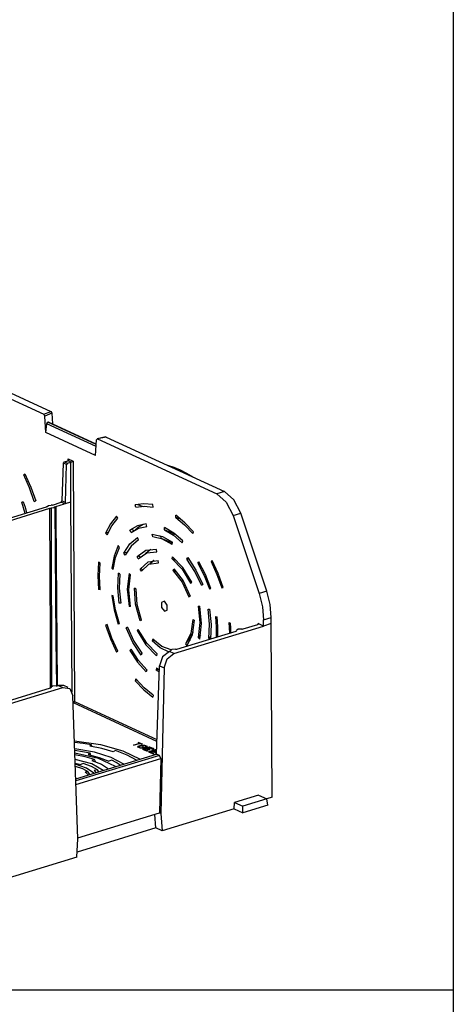
# Model space of a CAD drawing. Extents: x 0.3 to 10.8, y 0.3 to 8.3.
# Drawn here: x 10.1 to 10.8, y 2.8 to 4.3 of the extents above; entities that cross this region are included whole.
import ezdxf

# ---------------------------------------------------------------- set-up
doc = ezdxf.new("R2010")
doc.units = 0
doc.header["$MEASUREMENT"] = 0
doc.layers.add('TFR-ISO', color=7, linetype='Continuous')

msp = doc.modelspace()

# ---------------------------------------------------------------- linework, layer by layer
at = {"layer": 'TFR-ISO', "color": 7, "linetype": 'Continuous'}
for p, q in [((10.760845, 8.26636), (10.760845, 0.3125)), ((9.987559, 3.788776), (10.161835, 3.708385)), ((9.999, 3.792272), (10.171962, 3.712486)), ((10.161835, 3.708385), (10.171962, 3.712486)), ((10.171962, 3.712486), (10.17355, 3.709636)), ((10.163423, 3.705535), (10.161835, 3.708385)), ((10.17355, 3.709636), (10.163423, 3.705535)), ((10.164815, 3.681526), (10.163423, 3.705535)), ((10.17355, 3.709636), (10.174439, 3.694296)), ((10.164815, 3.681526), (10.166102, 3.694199)), ((10.166102, 3.694199), (10.167668, 3.696721)), ((10.238252, 3.660917), (10.166102, 3.694199)), ((10.167668, 3.696721), (10.167972, 3.696844)), ((10.238444, 3.664072), (10.167668, 3.696721)), ((10.238461, 3.664328), (10.167972, 3.696844)), ((10.167972, 3.696844), (10.168921, 3.696842)), ((10.238487, 3.664752), (10.168921, 3.696842)), ((10.237462, 3.648014), (10.164815, 3.681526)), ((10.237462, 3.648014), (10.238854, 3.670739)), ((10.240441, 3.672124), (10.238854, 3.670739)), ((10.252514, 3.675105), (10.23976, 3.672215)), ((10.253196, 3.675013), (10.240441, 3.672124)), ((10.240441, 3.672124), (10.414718, 3.591732)), ((10.252514, 3.675105), (10.253196, 3.675013)), ((10.253196, 3.675013), (10.426158, 3.595227)), ((10.192241, 3.638718), (10.197139, 3.640214)), ((10.197574, 3.640386), (10.197139, 3.640214)), ((10.197494, 3.640512), (10.19751, 3.643268)), ((10.19751, 3.643268), (10.204767, 3.63992)), ((10.19751, 3.643268), (10.19752, 3.64325)), ((10.19752, 3.64325), (10.19768, 3.642944)), ((10.197871, 3.640664), (10.197574, 3.640386)), ((10.201795, 3.638438), (10.197574, 3.640386)), ((10.19768, 3.642944), (10.198032, 3.641839)), ((10.198029, 3.641073), (10.197871, 3.640664)), ((10.198032, 3.641839), (10.198029, 3.641073)), ((10.188859, 3.58169), (10.190778, 3.636601)), ((10.190778, 3.636601), (10.192241, 3.638718)), ((10.19492, 3.634691), (10.190778, 3.636601)), ((10.192241, 3.638718), (10.196362, 3.636817)), ((10.193649, 3.57948), (10.19492, 3.634691)), ((10.196362, 3.636817), (10.19492, 3.634691)), ((10.196362, 3.636817), (10.201261, 3.638313)), ((10.201261, 3.638313), (10.201795, 3.638438)), ((10.201605, 3.580226), (10.201261, 3.638313)), ((10.201795, 3.638438), (10.202372, 3.638588)), ((10.202372, 3.638588), (10.202936, 3.638809)), ((10.202936, 3.638809), (10.203727, 3.639212)), ((10.203727, 3.639212), (10.20457, 3.639766)), ((10.20457, 3.639766), (10.204757, 3.639912)), ((10.204757, 3.639912), (10.204767, 3.63992)), ((10.204767, 3.63992), (10.206848, 3.288725)), ((10.342616, 3.633762), (10.351841, 3.63095)), ((10.351841, 3.63095), (10.361112, 3.627155)), ((10.361112, 3.627155), (10.370382, 3.622396)), ((10.132391, 3.619603), (10.134093, 3.621232)), ((10.134785, 3.619683), (10.132391, 3.619603)), ((10.140933, 3.60072), (10.132391, 3.619603)), ((10.134093, 3.621232), (10.142848, 3.601879)), ((10.370382, 3.622396), (10.379607, 3.616698)), ((10.147972, 3.580926), (10.140933, 3.60072)), ((10.142848, 3.601879), (10.150062, 3.581594)), ((10.426158, 3.595227), (10.414718, 3.591732)), ((10.414718, 3.591732), (10.428525, 3.579929)), ((10.439965, 3.583425), (10.426158, 3.595227)), ((10.450073, 3.56392), (10.439965, 3.583425)), ((10.077533, 3.546007), (10.165978, 3.57303)), ((10.082343, 3.543788), (10.170789, 3.570811)), ((10.129766, 3.579608), (10.131817, 3.5804)), ((10.131846, 3.580294), (10.129766, 3.579608)), ((10.13227, 3.571543), (10.129766, 3.579608)), ((10.131817, 3.5804), (10.134347, 3.572261)), ((10.134437, 3.563392), (10.13227, 3.571543)), ((10.134347, 3.572261), (10.136544, 3.564036)), ((10.147972, 3.580926), (10.150062, 3.581594)), ((10.166056, 3.573054), (10.165978, 3.57303)), ((10.166583, 3.5733), (10.166056, 3.573054)), ((10.166863, 3.573597), (10.166583, 3.5733)), ((10.166863, 3.573597), (10.168938, 3.574926)), ((10.168938, 3.574926), (10.172825, 3.575418)), ((10.170789, 3.570811), (10.171391, 3.570947)), ((10.171425, 3.380823), (10.170789, 3.570811)), ((10.171391, 3.570947), (10.172209, 3.571019)), ((10.172209, 3.571019), (10.172447, 3.571021)), ((10.176334, 3.571513), (10.172447, 3.571021)), ((10.172447, 3.571021), (10.172458, 3.56637)), ((10.17307, 3.57542), (10.172825, 3.575418)), ((10.173886, 3.575493), (10.17307, 3.57542)), ((10.174483, 3.575628), (10.173886, 3.575493)), ((10.174483, 3.575628), (10.187395, 3.579573)), ((10.178409, 3.572842), (10.176334, 3.571513)), ((10.178409, 3.572842), (10.178689, 3.573139)), ((10.180106, 3.377535), (10.178409, 3.572842)), ((10.178689, 3.573139), (10.179216, 3.573385)), ((10.179216, 3.573385), (10.179294, 3.573409)), ((10.179294, 3.573409), (10.192205, 3.577354)), ((10.179294, 3.573409), (10.179428, 3.557884)), ((10.187395, 3.579573), (10.188859, 3.58169)), ((10.192205, 3.577354), (10.187395, 3.579573)), ((10.188859, 3.58169), (10.193649, 3.57948)), ((10.193649, 3.57948), (10.192205, 3.577354)), ((10.19361, 3.577783), (10.201605, 3.580226)), ((10.203253, 3.302171), (10.201605, 3.580226)), ((10.308131, 3.577592), (10.295507, 3.575923)), ((10.296545, 3.572321), (10.295507, 3.575923)), ((10.296545, 3.572321), (10.308863, 3.573949)), ((10.298965, 3.576411), (10.29889, 3.576671)), ((10.298965, 3.576411), (10.307102, 3.573542)), ((10.321344, 3.576332), (10.308131, 3.577592)), ((10.308863, 3.573949), (10.321755, 3.572719)), ((10.321755, 3.572719), (10.321344, 3.576332)), ((10.428525, 3.579929), (10.438633, 3.560424)), ((10.172458, 3.56637), (10.172499, 3.547768)), ((10.179428, 3.557884), (10.181505, 3.311568)), ((10.268183, 3.559378), (10.259429, 3.548101)), ((10.261344, 3.545175), (10.269886, 3.556178)), ((10.269886, 3.556178), (10.268183, 3.559378)), ((10.354708, 3.557518), (10.355119, 3.560752)), ((10.362038, 3.554916), (10.354708, 3.557518)), ((10.354708, 3.557518), (10.367599, 3.546854)), ((10.368331, 3.549823), (10.355119, 3.560752)), ((10.36249, 3.554755), (10.362038, 3.554916)), ((10.438633, 3.560424), (10.450073, 3.56392)), ((10.438633, 3.560424), (10.476684, 3.446101)), ((10.488124, 3.449597), (10.450073, 3.56392)), ((10.172499, 3.547768), (10.173116, 3.310316)), ((10.259429, 3.548101), (10.252214, 3.534472)), ((10.254305, 3.531876), (10.261344, 3.545175)), ((10.299096, 3.545268), (10.287898, 3.538916)), ((10.291187, 3.539964), (10.287898, 3.538916)), ((10.28942, 3.535552), (10.30028, 3.541712)), ((10.291441, 3.539403), (10.291187, 3.539964)), ((10.295638, 3.539583), (10.301084, 3.544)), ((10.311487, 3.548032), (10.299096, 3.545268)), ((10.30028, 3.541712), (10.312297, 3.544393)), ((10.301084, 3.544), (10.306938, 3.547464)), ((10.312297, 3.544393), (10.311487, 3.548032)), ((10.338203, 3.539149), (10.338203, 3.542625)), ((10.351823, 3.534596), (10.338203, 3.542625)), ((10.367599, 3.546854), (10.379918, 3.533861)), ((10.380956, 3.536506), (10.368331, 3.549823)), ((10.255521, 3.535457), (10.252214, 3.534472)), ((10.254305, 3.531876), (10.252214, 3.534472)), ((10.255785, 3.535129), (10.255521, 3.535457)), ((10.287795, 3.51881), (10.299016, 3.528077)), ((10.28942, 3.535552), (10.287898, 3.538916)), ((10.291441, 3.539403), (10.294992, 3.538351)), ((10.300374, 3.524604), (10.299016, 3.528077)), ((10.320499, 3.532877), (10.335247, 3.529411)), ((10.321112, 3.529237), (10.320499, 3.532877)), ((10.335351, 3.525891), (10.321112, 3.529237)), ((10.331215, 3.530607), (10.331568, 3.530473)), ((10.331568, 3.530473), (10.332694, 3.530045)), ((10.332694, 3.530045), (10.333261, 3.526672)), ((10.346538, 3.521584), (10.33482, 3.526099)), ((10.335247, 3.529411), (10.350138, 3.521105)), ((10.349727, 3.517872), (10.335351, 3.525891)), ((10.338203, 3.539149), (10.351412, 3.531363)), ((10.345247, 3.536457), (10.338203, 3.539149)), ((10.349319, 3.5349), (10.345247, 3.536457)), ((10.349319, 3.536339), (10.349319, 3.5349)), ((10.352695, 3.533249), (10.349319, 3.5349)), ((10.351412, 3.531363), (10.364218, 3.520414)), ((10.365027, 3.523306), (10.351823, 3.534596)), ((10.356063, 3.531364), (10.352695, 3.533249)), ((10.379918, 3.533861), (10.380956, 3.536506)), ((10.27046, 3.516445), (10.264681, 3.500919)), ((10.266905, 3.498704), (10.272511, 3.513761)), ((10.272511, 3.513761), (10.27046, 3.516445)), ((10.278975, 3.505206), (10.287795, 3.51881)), ((10.28954, 3.515656), (10.281024, 3.502523)), ((10.300374, 3.524604), (10.28954, 3.515656)), ((10.326517, 3.510858), (10.311109, 3.509174)), ((10.314427, 3.508299), (10.318377, 3.510966)), ((10.327029, 3.507228), (10.326517, 3.510858)), ((10.346538, 3.521584), (10.348273, 3.520878)), ((10.348273, 3.520878), (10.35001, 3.520099)), ((10.349727, 3.517872), (10.350138, 3.521105)), ((10.364218, 3.520414), (10.365027, 3.523306)), ((10.264681, 3.500919), (10.261145, 3.48316)), ((10.263475, 3.481481), (10.266905, 3.498704)), ((10.282277, 3.506197), (10.278975, 3.505206)), ((10.281024, 3.502523), (10.278975, 3.505206)), ((10.282619, 3.50575), (10.282277, 3.506197)), ((10.311109, 3.509174), (10.298219, 3.499922)), ((10.301512, 3.500948), (10.298219, 3.499922)), ((10.299964, 3.496768), (10.298219, 3.499922)), ((10.299964, 3.496768), (10.312292, 3.505618)), ((10.301803, 3.500423), (10.301512, 3.500948)), ((10.301803, 3.500423), (10.303755, 3.499919)), ((10.310775, 3.504981), (10.314427, 3.508299)), ((10.312292, 3.505618), (10.327029, 3.507228)), ((10.349433, 3.496894), (10.349945, 3.500051)), ((10.355577, 3.494781), (10.349433, 3.496894)), ((10.349433, 3.496894), (10.36417, 3.481687)), ((10.365354, 3.484151), (10.349945, 3.500051)), ((10.371228, 3.496462), (10.372412, 3.498926)), ((10.382848, 3.478596), (10.371228, 3.496462)), ((10.374496, 3.495793), (10.371228, 3.496462)), ((10.372412, 3.498926), (10.384447, 3.480421)), ((10.241778, 3.492121), (10.240827, 3.472615)), ((10.244123, 3.490556), (10.241778, 3.492121)), ((10.243194, 3.471523), (10.244123, 3.490556)), ((10.263806, 3.48391), (10.261145, 3.48316)), ((10.263475, 3.481481), (10.261145, 3.48316)), ((10.302893, 3.481859), (10.314403, 3.492553)), ((10.304777, 3.482435), (10.302893, 3.481859)), ((10.305096, 3.481947), (10.304777, 3.482435)), ((10.304808, 3.478933), (10.315692, 3.489043)), ((10.305096, 3.481947), (10.307119, 3.4815)), ((10.314403, 3.492553), (10.329041, 3.494731)), ((10.315692, 3.489043), (10.329533, 3.491104)), ((10.316534, 3.489437), (10.319614, 3.492484)), ((10.317275, 3.48975), (10.320138, 3.49261)), ((10.319614, 3.492484), (10.32298, 3.494932)), ((10.320138, 3.49261), (10.323251, 3.494952)), ((10.329533, 3.491104), (10.329041, 3.494731)), ((10.351111, 3.47949), (10.351843, 3.482458)), ((10.351843, 3.482458), (10.365765, 3.464907)), ((10.378243, 3.463007), (10.365354, 3.484151)), ((10.387, 3.49059), (10.388522, 3.492551)), ((10.389633, 3.490408), (10.387, 3.49059)), ((10.387, 3.49059), (10.396378, 3.472502)), ((10.39819, 3.473899), (10.388522, 3.492551)), ((10.406577, 3.493124), (10.408279, 3.494752)), ((10.40899, 3.493203), (10.406577, 3.493124)), ((10.406577, 3.493124), (10.415118, 3.47424)), ((10.417033, 3.475399), (10.408279, 3.494752)), ((10.240827, 3.472615), (10.241778, 3.45223)), ((10.244123, 3.451632), (10.243194, 3.471523)), ((10.269888, 3.454827), (10.270867, 3.476239)), ((10.273198, 3.47456), (10.270867, 3.476239)), ((10.273198, 3.47456), (10.272253, 3.453888)), ((10.286505, 3.475533), (10.283986, 3.452705)), ((10.286353, 3.451613), (10.288762, 3.473447)), ((10.288762, 3.473447), (10.286505, 3.475533)), ((10.304808, 3.478933), (10.302893, 3.481859)), ((10.351111, 3.47949), (10.364275, 3.462893)), ((10.355697, 3.478059), (10.351111, 3.47949)), ((10.36417, 3.481687), (10.376498, 3.461464)), ((10.392345, 3.458308), (10.382848, 3.478596)), ((10.384447, 3.480421), (10.394284, 3.459407)), ((10.396378, 3.472502), (10.40398, 3.453045)), ((10.40603, 3.453837), (10.39819, 3.473899)), ((10.415118, 3.47424), (10.422157, 3.454447)), ((10.424248, 3.455114), (10.417033, 3.475399)), ((10.272161, 3.432123), (10.269888, 3.454827)), ((10.272253, 3.453888), (10.274447, 3.431968)), ((10.297064, 3.452884), (10.294709, 3.454333)), ((10.295971, 3.43055), (10.294709, 3.454333)), ((10.364275, 3.462893), (10.374022, 3.441678)), ((10.365765, 3.464907), (10.376073, 3.44247)), ((10.376498, 3.461464), (10.378243, 3.463007)), ((10.392345, 3.458308), (10.394284, 3.459407)), ((10.40398, 3.453045), (10.40603, 3.453837)), ((10.422157, 3.454447), (10.424248, 3.455114)), ((10.244015, 3.452831), (10.241778, 3.45223)), ((10.244123, 3.451632), (10.241778, 3.45223)), ((10.261145, 3.443324), (10.264681, 3.422302)), ((10.263475, 3.442852), (10.261145, 3.443324)), ((10.266905, 3.422465), (10.263475, 3.442852)), ((10.283986, 3.452705), (10.286505, 3.427553)), ((10.288762, 3.427557), (10.286353, 3.451613)), ((10.298257, 3.430394), (10.297064, 3.452884)), ((10.374022, 3.441678), (10.376073, 3.44247)), ((10.488124, 3.449597), (10.476684, 3.446101)), ((10.476684, 3.446101), (10.481491, 3.426838)), ((10.492931, 3.430334), (10.488124, 3.449597)), ((10.274326, 3.432696), (10.272161, 3.432123)), ((10.274447, 3.431968), (10.272161, 3.432123)), ((10.288653, 3.428118), (10.286505, 3.427553)), ((10.288762, 3.427557), (10.286505, 3.427553)), ((10.302779, 3.40639), (10.295971, 3.43055)), ((10.304694, 3.407549), (10.298257, 3.430394)), ((10.338231, 3.434923), (10.333961, 3.433273)), ((10.333961, 3.433273), (10.333961, 3.426032)), ((10.333961, 3.426032), (10.338231, 3.420441)), ((10.342502, 3.429333), (10.338231, 3.434923)), ((10.342502, 3.422092), (10.342502, 3.429333)), ((10.3877, 3.427808), (10.389957, 3.427812)), ((10.3877, 3.427808), (10.39011, 3.403751)), ((10.392477, 3.402659), (10.389957, 3.427812)), ((10.481491, 3.426838), (10.483131, 3.40779)), ((10.494572, 3.411286), (10.492931, 3.430334)), ((10.264681, 3.422302), (10.27046, 3.401444)), ((10.272511, 3.402237), (10.266905, 3.422465)), ((10.338231, 3.420441), (10.342502, 3.422092)), ((10.402015, 3.423397), (10.404302, 3.423241)), ((10.40421, 3.401477), (10.402015, 3.423397)), ((10.404302, 3.423241), (10.406559, 3.401027)), ((10.412977, 3.412596), (10.414071, 3.397277)), ((10.412977, 3.412596), (10.415309, 3.412124)), ((10.416402, 3.397459), (10.415309, 3.412124)), ((10.483131, 3.40779), (10.494572, 3.411286)), ((10.494572, 3.402279), (10.494572, 3.411286)), ((10.254305, 3.400918), (10.252214, 3.40025)), ((10.252214, 3.40025), (10.259429, 3.379965)), ((10.261344, 3.381125), (10.254305, 3.400918)), ((10.272511, 3.402237), (10.27046, 3.401444)), ((10.284118, 3.397057), (10.282179, 3.395957)), ((10.284262, 3.396688), (10.282179, 3.395957)), ((10.292015, 3.374943), (10.282179, 3.395957)), ((10.284118, 3.397057), (10.293614, 3.376768)), ((10.304694, 3.407549), (10.302779, 3.40639)), ((10.352175, 3.358773), (10.483131, 3.398784)), ((10.379616, 3.40845), (10.376867, 3.388083)), ((10.381983, 3.407358), (10.379077, 3.385818)), ((10.379616, 3.40845), (10.381983, 3.407358)), ((10.39011, 3.403751), (10.3877, 3.381917)), ((10.389957, 3.379831), (10.392477, 3.402659)), ((10.403264, 3.380804), (10.40421, 3.401477)), ((10.406559, 3.401027), (10.405707, 3.380025)), ((10.414071, 3.397277), (10.41381, 3.382501)), ((10.416292, 3.383259), (10.416402, 3.397459)), ((10.432341, 3.403732), (10.432916, 3.396035)), ((10.432341, 3.403732), (10.434685, 3.403134)), ((10.432916, 3.396035), (10.433218, 3.38843)), ((10.435223, 3.396101), (10.434685, 3.403134)), ((10.43554, 3.389139), (10.435223, 3.396101)), ((10.453498, 3.394626), (10.474807, 3.401137)), ((10.474807, 3.401137), (10.475168, 3.402457)), ((10.475168, 3.402457), (10.475161, 3.401266)), ((10.483131, 3.398784), (10.475168, 3.402457)), ((10.483131, 3.398784), (10.483131, 3.40779)), ((10.494572, 3.402279), (10.483131, 3.398784)), ((10.496075, 3.14867), (10.494572, 3.402279)), ((10.299964, 3.393901), (10.298219, 3.392358)), ((10.300356, 3.393098), (10.298219, 3.392358)), ((10.298219, 3.392358), (10.311109, 3.371213)), ((10.312292, 3.373677), (10.299964, 3.393901)), ((10.356547, 3.365005), (10.442989, 3.391416)), ((10.376867, 3.388083), (10.36905, 3.37291)), ((10.379077, 3.385818), (10.37081, 3.369773)), ((10.370926, 3.375346), (10.376291, 3.383023)), ((10.378448, 3.386564), (10.376291, 3.383023)), ((10.380282, 3.390549), (10.378448, 3.386564)), ((10.390853, 3.385886), (10.3877, 3.381917)), ((10.3877, 3.381917), (10.389957, 3.379831)), ((10.406101, 3.384001), (10.403264, 3.380804)), ((10.442989, 3.391416), (10.443542, 3.391653)), ((10.443542, 3.391653), (10.443855, 3.391945)), ((10.443855, 3.391945), (10.443908, 3.392197)), ((10.443898, 3.392339), (10.443894, 3.392131)), ((10.446059, 3.394029), (10.443908, 3.392197)), ((10.451273, 3.394448), (10.446059, 3.394029)), ((10.451273, 3.394448), (10.452108, 3.394418)), ((10.452108, 3.394418), (10.452923, 3.394495)), ((10.452923, 3.394495), (10.453498, 3.394626)), ((10.17168, 3.308543), (10.171425, 3.380823)), ((10.180668, 3.311484), (10.180106, 3.377535)), ((10.259429, 3.379965), (10.268183, 3.360612)), ((10.269886, 3.362241), (10.261344, 3.381125)), ((10.304051, 3.356439), (10.292015, 3.374943)), ((10.293614, 3.376768), (10.305235, 3.358903)), ((10.311109, 3.371213), (10.326517, 3.355314)), ((10.327029, 3.35847), (10.312292, 3.373677)), ((10.321486, 3.379836), (10.320524, 3.377105)), ((10.322402, 3.377721), (10.320524, 3.377105)), ((10.332246, 3.366805), (10.320524, 3.377105)), ((10.334692, 3.368771), (10.321486, 3.379836)), ((10.322562, 3.378176), (10.322402, 3.377721)), ((10.344432, 3.361228), (10.332246, 3.366805)), ((10.34828, 3.364099), (10.334692, 3.368771)), ((10.36905, 3.37291), (10.37081, 3.369773)), ((10.374523, 3.380493), (10.376007, 3.377847)), ((10.403264, 3.380804), (10.404752, 3.379733)), ((10.269886, 3.362241), (10.268183, 3.360612)), ((10.28942, 3.364846), (10.287898, 3.362885)), ((10.290133, 3.363647), (10.287898, 3.362885)), ((10.287898, 3.362885), (10.299096, 3.346203)), ((10.30028, 3.348667), (10.28942, 3.364846)), ((10.305235, 3.358903), (10.304051, 3.356439)), ((10.327029, 3.35847), (10.326517, 3.355314)), ((10.335658, 3.353768), (10.331156, 3.340552)), ((10.34579, 3.361718), (10.335658, 3.353768)), ((10.342102, 3.350795), (10.352175, 3.358773)), ((10.34579, 3.361718), (10.346039, 3.361794)), ((10.352175, 3.358773), (10.34579, 3.361718)), ((10.346039, 3.361794), (10.346592, 3.362031)), ((10.346592, 3.362031), (10.346905, 3.362324)), ((10.346905, 3.362324), (10.346957, 3.362576)), ((10.346948, 3.362717), (10.346944, 3.362509)), ((10.349108, 3.364408), (10.346957, 3.362576)), ((10.354322, 3.364826), (10.349108, 3.364408)), ((10.354322, 3.364826), (10.355158, 3.364797)), ((10.355158, 3.364797), (10.355972, 3.364873)), ((10.355972, 3.364873), (10.356547, 3.365005)), ((10.299096, 3.346203), (10.311487, 3.332006)), ((10.312297, 3.334899), (10.30028, 3.348667)), ((10.326653, 3.21171), (10.331156, 3.340552)), ((10.331156, 3.340552), (10.337741, 3.337514)), ((10.337741, 3.337514), (10.342102, 3.350795)), ((10.312297, 3.334899), (10.311487, 3.332006)), ((10.326736, 3.337493), (10.326325, 3.33426)), ((10.329616, 3.335299), (10.326325, 3.33426)), ((10.328573, 3.332696), (10.326325, 3.33426)), ((10.326736, 3.337493), (10.328838, 3.336029)), ((10.330832, 3.331238), (10.328573, 3.332696)), ((10.328838, 3.336029), (10.330951, 3.33466)), ((10.32964, 3.335497), (10.329616, 3.335299)), ((10.337741, 3.337514), (10.33285, 3.124987)), ((10.172394, 3.309005), (10.172446, 3.309257)), ((10.172437, 3.309398), (10.172433, 3.309191)), ((10.174597, 3.311089), (10.172446, 3.309257)), ((10.179811, 3.311508), (10.174597, 3.311089)), ((10.179811, 3.311508), (10.180647, 3.311478)), ((10.180647, 3.311478), (10.181461, 3.311555)), ((10.181461, 3.311555), (10.182036, 3.311686)), ((10.182036, 3.311686), (10.183256, 3.312059)), ((10.183256, 3.312059), (10.189642, 3.309114)), ((10.191093, 3.311714), (10.183256, 3.312059)), ((10.197512, 3.308753), (10.191093, 3.311714)), ((10.296545, 3.321503), (10.295507, 3.318858)), ((10.298088, 3.31971), (10.295507, 3.318858)), ((10.295507, 3.318858), (10.308131, 3.305542)), ((10.308863, 3.30851), (10.296545, 3.321503)), ((10.087685, 3.282859), (10.171528, 3.308476)), ((10.095173, 3.28025), (10.189642, 3.309114)), ((10.171528, 3.308476), (10.172081, 3.308713)), ((10.172081, 3.308713), (10.172394, 3.309005)), ((10.189642, 3.309114), (10.199773, 3.307309)), ((10.199773, 3.307309), (10.204275, 3.296736)), ((10.211662, 3.08796), (10.204275, 3.296736)), ((10.308131, 3.305542), (10.321344, 3.294613)), ((10.321755, 3.297846), (10.308863, 3.30851)), ((10.321755, 3.297846), (10.321344, 3.294613)), ((10.204547, 3.289048), (10.206848, 3.288725)), ((10.205395, 3.286542), (10.204634, 3.286605)), ((10.206423, 3.287366), (10.205395, 3.286542)), ((10.327305, 3.230306), (10.205395, 3.286542)), ((10.206848, 3.288725), (10.206423, 3.287366)), ((10.206848, 3.288725), (10.327403, 3.233114)), ((10.206597, 3.231272), (10.244701, 3.22567)), ((10.219236, 3.227192), (10.206685, 3.228633)), ((10.231397, 3.225338), (10.219236, 3.227192)), ((10.231397, 3.225338), (10.228989, 3.223387)), ((10.246852, 3.219708), (10.228989, 3.223387)), ((10.23176, 3.224362), (10.231397, 3.225338)), ((10.232378, 3.222706), (10.23176, 3.224362)), ((10.244701, 3.22567), (10.277555, 3.21651)), ((10.293039, 3.224921), (10.301826, 3.227606)), ((10.293874, 3.224536), (10.293039, 3.224921)), ((10.30266, 3.227221), (10.293874, 3.224536)), ((10.299539, 3.221923), (10.300052, 3.223235)), ((10.299835, 3.228524), (10.300744, 3.228802)), ((10.301826, 3.227606), (10.299835, 3.228524)), ((10.300052, 3.223235), (10.305707, 3.224963)), ((10.300052, 3.222309), (10.300052, 3.223235)), ((10.300744, 3.228105), (10.300744, 3.228802)), ((10.300744, 3.228802), (10.30556, 3.22658)), ((10.301637, 3.222969), (10.301201, 3.221853)), ((10.306081, 3.224326), (10.301637, 3.222969)), ((10.301826, 3.226966), (10.301826, 3.227606)), ((10.301826, 3.227376), (10.302361, 3.227129)), ((10.30465, 3.226303), (10.30266, 3.227221)), ((10.30556, 3.22658), (10.30465, 3.226303)), ((10.305707, 3.224963), (10.309234, 3.224885)), ((10.305707, 3.224212), (10.305707, 3.224963)), ((10.309078, 3.22426), (10.306081, 3.224326)), ((10.311188, 3.223287), (10.309078, 3.22426)), ((10.309234, 3.224188), (10.309234, 3.224885)), ((10.309234, 3.224885), (10.31285, 3.223217)), ((10.310752, 3.222172), (10.311188, 3.223287)), ((10.311188, 3.22236), (10.311188, 3.223287)), ((10.311188, 3.223057), (10.312543, 3.222432)), ((10.31285, 3.223217), (10.31244, 3.222167)), ((10.235863, 3.214418), (10.207001, 3.21942)), ((10.218598, 3.215022), (10.207107, 3.216725)), ((10.241945, 3.205397), (10.207236, 3.213195)), ((10.222368, 3.207653), (10.207328, 3.210451)), ((10.208561, 3.175629), (10.326653, 3.21171)), ((10.330835, 3.209781), (10.208674, 3.172457)), ((10.22955, 3.212875), (10.218598, 3.215022)), ((10.22955, 3.212875), (10.226612, 3.211029)), ((10.226612, 3.211029), (10.242877, 3.206639)), ((10.229982, 3.211884), (10.22955, 3.212875)), ((10.230859, 3.209876), (10.229982, 3.211884)), ((10.260399, 3.206831), (10.235863, 3.214418)), ((10.26313, 3.215108), (10.246852, 3.219708)), ((10.266877, 3.216734), (10.26313, 3.215108)), ((10.283716, 3.210242), (10.266877, 3.216734)), ((10.277555, 3.21651), (10.302854, 3.204434)), ((10.297515, 3.202808), (10.283716, 3.210242)), ((10.303155, 3.220255), (10.299539, 3.221923)), ((10.299846, 3.221781), (10.300052, 3.222309)), ((10.300052, 3.222309), (10.301559, 3.222769)), ((10.301201, 3.221853), (10.30331, 3.22088)), ((10.301201, 3.221156), (10.301201, 3.221853)), ((10.306682, 3.220177), (10.303155, 3.220255)), ((10.30331, 3.22088), (10.306308, 3.220814)), ((10.30331, 3.220252), (10.30331, 3.22088)), ((10.305791, 3.222447), (10.306599, 3.222694)), ((10.308126, 3.22137), (10.305791, 3.222447)), ((10.306308, 3.220814), (10.308126, 3.22137)), ((10.306308, 3.220185), (10.306308, 3.220814)), ((10.306599, 3.222074), (10.306599, 3.222694)), ((10.306599, 3.222694), (10.309914, 3.221164)), ((10.309914, 3.221164), (10.306682, 3.220177)), ((10.306841, 3.219482), (10.316536, 3.222444)), ((10.312597, 3.216826), (10.306841, 3.219482)), ((10.306841, 3.219482), (10.306841, 3.218555)), ((10.312597, 3.215899), (10.306841, 3.218555)), ((10.308126, 3.220618), (10.308126, 3.22137)), ((10.308126, 3.221062), (10.308704, 3.220795)), ((10.312197, 3.220418), (10.308662, 3.219338)), ((10.308662, 3.219338), (10.313506, 3.217104)), ((10.312197, 3.219491), (10.309871, 3.218781)), ((10.31244, 3.222167), (10.310752, 3.222172)), ((10.311113, 3.222171), (10.311188, 3.22236)), ((10.312197, 3.220418), (10.312197, 3.219491)), ((10.315707, 3.218799), (10.312197, 3.220418)), ((10.315707, 3.217872), (10.312197, 3.219491)), ((10.313506, 3.217104), (10.312597, 3.216826)), ((10.312597, 3.216826), (10.312597, 3.215899)), ((10.313506, 3.216177), (10.312597, 3.215899)), ((10.31654, 3.221745), (10.313004, 3.220665)), ((10.313004, 3.220665), (10.316515, 3.219046)), ((10.313506, 3.217104), (10.313506, 3.216177)), ((10.31654, 3.220818), (10.314214, 3.220108)), ((10.315362, 3.215551), (10.325057, 3.218513)), ((10.321118, 3.212895), (10.315362, 3.215551)), ((10.315362, 3.215551), (10.315362, 3.214624)), ((10.321118, 3.211968), (10.315362, 3.214624)), ((10.316515, 3.219046), (10.315707, 3.218799)), ((10.315707, 3.218799), (10.315707, 3.217872)), ((10.316515, 3.218119), (10.315707, 3.217872)), ((10.316515, 3.219046), (10.316515, 3.218119)), ((10.316536, 3.222444), (10.322292, 3.219788)), ((10.31654, 3.221745), (10.31654, 3.220818)), ((10.321383, 3.219511), (10.31654, 3.221745)), ((10.321383, 3.218584), (10.31654, 3.220818)), ((10.320719, 3.216488), (10.317183, 3.215408)), ((10.317183, 3.215408), (10.322028, 3.213173)), ((10.320719, 3.215561), (10.318393, 3.21485)), ((10.324228, 3.214868), (10.320719, 3.216488)), ((10.320719, 3.216488), (10.320719, 3.215561)), ((10.324228, 3.213941), (10.320719, 3.215561)), ((10.322028, 3.213173), (10.321118, 3.212895)), ((10.321118, 3.212895), (10.321118, 3.211968)), ((10.322028, 3.212246), (10.321118, 3.211968)), ((10.322292, 3.219788), (10.321383, 3.219511)), ((10.321383, 3.219511), (10.321383, 3.218584)), ((10.322292, 3.218862), (10.321383, 3.218584)), ((10.325061, 3.217814), (10.321527, 3.216734)), ((10.321527, 3.216734), (10.325036, 3.215115)), ((10.322028, 3.213173), (10.322028, 3.212246)), ((10.322292, 3.219788), (10.322292, 3.218862)), ((10.322628, 3.211272), (10.326681, 3.212511)), ((10.323661, 3.210796), (10.322628, 3.211272)), ((10.325061, 3.216887), (10.322735, 3.216177)), ((10.325036, 3.215115), (10.324228, 3.214868)), ((10.324228, 3.214868), (10.324228, 3.213941)), ((10.325036, 3.214188), (10.324228, 3.213941)), ((10.324516, 3.211098), (10.326654, 3.211752)), ((10.324516, 3.211057), (10.324516, 3.211098)), ((10.32457, 3.211074), (10.324516, 3.211098)), ((10.325036, 3.215115), (10.325036, 3.214188)), ((10.325057, 3.218513), (10.326862, 3.21768)), ((10.325061, 3.217814), (10.325061, 3.216887)), ((10.326838, 3.216995), (10.325061, 3.217814)), ((10.326806, 3.216082), (10.325061, 3.216887)), ((10.330835, 3.209781), (10.326653, 3.21171)), ((10.333102, 3.205213), (10.330835, 3.209781)), ((10.231959, 3.197324), (10.207561, 3.203999)), ((10.207747, 3.198616), (10.211939, 3.197595)), ((10.224313, 3.191092), (10.207818, 3.196753)), ((10.207906, 3.194129), (10.218369, 3.19045)), ((10.208858, 3.167253), (10.333102, 3.205213)), ((10.211939, 3.197595), (10.215937, 3.19647)), ((10.219491, 3.198156), (10.215937, 3.19647)), ((10.231361, 3.193729), (10.219491, 3.198156)), ((10.235978, 3.203965), (10.222368, 3.207653)), ((10.24873, 3.1879), (10.231959, 3.197324)), ((10.235978, 3.203965), (10.232232, 3.202339)), ((10.232232, 3.202339), (10.246147, 3.19682)), ((10.236515, 3.202942), (10.235978, 3.203965)), ((10.238096, 3.199923), (10.236515, 3.202942)), ((10.266648, 3.193372), (10.241945, 3.205397)), ((10.242877, 3.206639), (10.256793, 3.201228)), ((10.246147, 3.19682), (10.256675, 3.19033)), ((10.261235, 3.202586), (10.256793, 3.201228)), ((10.279005, 3.197155), (10.260399, 3.206831)), ((10.26789, 3.199161), (10.261235, 3.202586)), ((10.273638, 3.195513), (10.26789, 3.199161)), ((10.333102, 3.205213), (10.331272, 3.125715)), ((10.218369, 3.19045), (10.226379, 3.185986)), ((10.226379, 3.185986), (10.222275, 3.185196)), ((10.224711, 3.183211), (10.222275, 3.185196)), ((10.23517, 3.183758), (10.224313, 3.191092)), ((10.226617, 3.181146), (10.224711, 3.183211)), ((10.22708, 3.184876), (10.226379, 3.185986)), ((10.228979, 3.181868), (10.22708, 3.184876)), ((10.240498, 3.188466), (10.231361, 3.193729)), ((10.240498, 3.188466), (10.235378, 3.187502)), ((10.235378, 3.187502), (10.237076, 3.186168)), ((10.237076, 3.186168), (10.238582, 3.184802)), ((10.241203, 3.18735), (10.240498, 3.188466)), ((10.242129, 3.185885), (10.241203, 3.18735)), ((10.475951, 3.151833), (10.440951, 3.141139)), ((10.475951, 3.151833), (10.488078, 3.146239)), ((10.440329, 3.131638), (10.440951, 3.141139)), ((10.440951, 3.141139), (10.453079, 3.135545)), ((10.489309, 3.136922), (10.452952, 3.125814)), ((10.488078, 3.146239), (10.453079, 3.135545)), ((10.489309, 3.136922), (10.488078, 3.146239)), ((10.496075, 3.14867), (10.488079, 3.146227)), ((10.211622, 3.089158), (10.331272, 3.125715)), ((10.325522, 3.103763), (10.324158, 3.123541)), ((10.33285, 3.124987), (10.331272, 3.125715)), ((10.33285, 3.124987), (10.334914, 3.099431)), ((10.440329, 3.131638), (10.334914, 3.099431)), ((10.440329, 3.131638), (10.452952, 3.125814)), ((10.452952, 3.125814), (10.453079, 3.135545)), ((10.325522, 3.103763), (10.210393, 3.068587)), ((10.334914, 3.099431), (10.325522, 3.103763)), ((10.209908, 3.061238), (10.211662, 3.08796)), ((10.209908, 3.061238), (10.096676, 3.026641)), ((10.760845, 2.866795), (6.596283, 2.866795))]:
    msp.add_line(p, q, dxfattribs=at)

doc.saveas('drawing.dxf')
